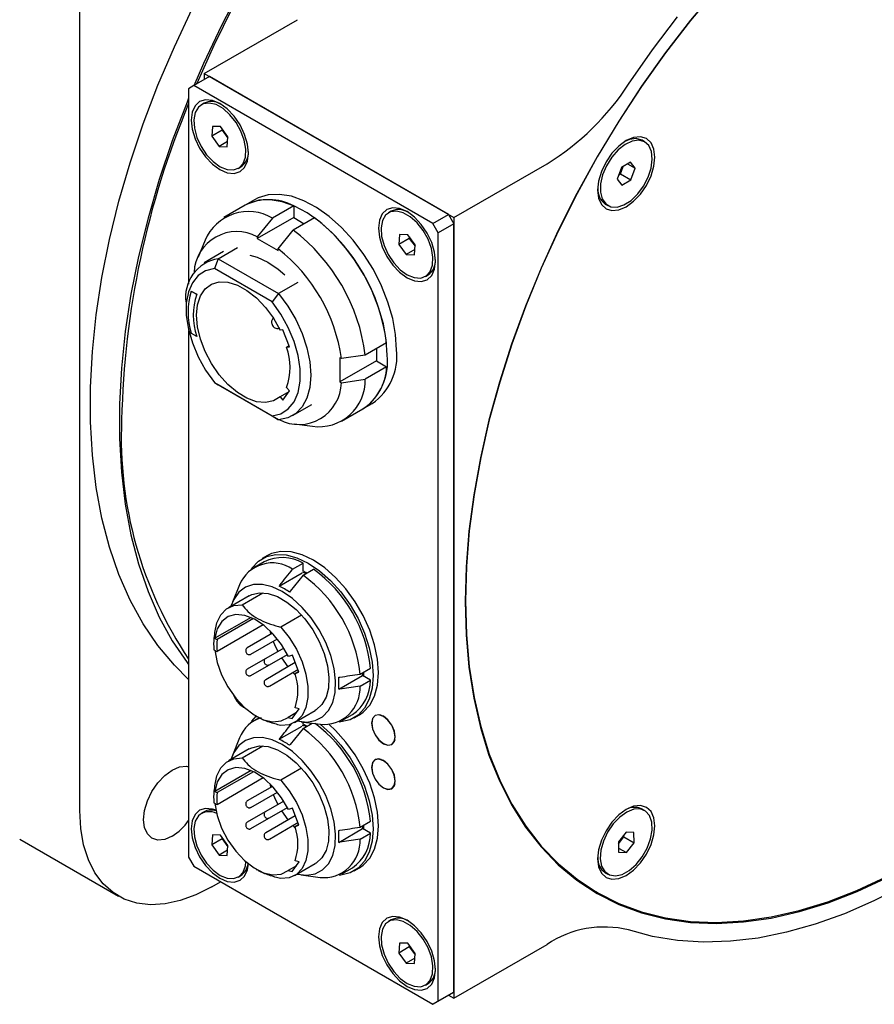
# Model space of a CAD drawing. Units: millimetres. Extents: x 4 to 859, y 4 to 555.
# Drawn here: x 713 to 786, y 383 to 466 of the extents above; entities that cross this region are included whole.
import ezdxf

# ---------------------------------------------------------------- set-up
doc = ezdxf.new("R2010")
doc.units = ezdxf.units.MM

msp = doc.modelspace()

# ---------------------------------------------------------------- linework, layer by layer
at = {"color": 7, "linetype": 'Continuous', "lineweight": 25}
for p, q in [((718.531611, 399.1509502), (718.531611, 467.126748)), ((729.1090446, 461.7863879), (737.0294692, 466.3587517)), ((729.5580574, 461.5212584), (728.2322322, 460.7558758)), ((729.1090446, 461.7863879), (729.1090446, 461.2620488)), ((729.1090446, 461.7863879), (750.322248, 449.5402662)), ((749.8732352, 449.7935558), (729.5580574, 461.5212584)), ((728.2322322, 460.7558758), (727.7832194, 460.4965819)), ((727.7832194, 460.4965819), (727.7832194, 443.8903152)), ((748.54741, 449.0281732), (728.2322322, 460.7558758)), ((729.0898394, 459.2600839), (728.8724968, 459.1346147)), ((729.8049885, 457.2941063), (729.7432459, 456.4486983)), ((730.6271294, 456.9589534), (729.7432459, 456.4486983)), ((730.4966124, 457.27362), (729.8049885, 457.2941063)), ((731.1264937, 456.4077257), (730.4966124, 457.27362)), ((730.6361056, 457.0818595), (730.6271294, 456.9589534)), ((730.6271294, 456.9589534), (731.1175175, 456.2848196)), ((729.7432459, 456.4486983), (730.3731272, 455.582804)), ((731.0647511, 455.5623177), (731.1264937, 456.4077257)), ((766.5404751, 455.9803474), (766.3195042, 456.1079112)), ((731.0967562, 456.0005461), (730.3731272, 455.582804)), ((730.3731272, 455.582804), (731.0647511, 455.5623177)), ((731.9972428, 453.7218093), (732.2182137, 453.8493731)), ((750.322248, 449.5402662), (758.2426726, 454.11263)), ((764.5792291, 453.7981197), (764.2128667, 452.8105089)), ((764.4930915, 453.2600248), (764.7255813, 453.8867524)), ((765.3444645, 454.2615555), (764.5792291, 453.7981197)), ((765.0959984, 454.1110814), (765.7433374, 453.7373805)), ((765.7433374, 453.7373805), (765.3444645, 454.2615555)), ((765.376975, 452.7497697), (765.7433374, 453.7373805)), ((764.2128667, 452.8105089), (764.6117396, 452.2863339)), ((764.3467393, 453.1713922), (764.4930915, 453.2600248)), ((764.4930915, 453.2600248), (765.376975, 452.7497697)), ((764.6117396, 452.2863339), (765.376975, 452.7497697)), ((733.3902274, 451.0565808), (732.5947323, 450.5973512)), ((732.5947323, 450.5973512), (730.7827712, 449.5513284)), ((736.7104425, 450.5484824), (734.8984814, 449.5024595)), ((736.7104425, 450.5484824), (736.7104425, 449.540816)), ((763.1947582, 450.6951058), (763.415729, 450.567542)), ((736.7104425, 449.540816), (733.6168503, 447.7549232)), ((734.8984814, 449.5024595), (733.6168503, 447.9005675)), ((738.4782094, 449.5279723), (736.6662483, 448.4819494)), ((736.7104425, 449.540816), (737.6054502, 449.0241391)), ((744.999742, 450.0754927), (744.7823994, 449.9500234)), ((748.54741, 449.0281732), (749.8732352, 449.7935558)), ((749.8732352, 449.7935558), (750.322248, 449.0158428)), ((750.322248, 449.5402662), (750.322248, 383.1963252)), ((748.9964228, 448.2504602), (748.54741, 449.0281732)), ((750.322248, 449.0158428), (748.9964228, 448.2504602)), ((750.322248, 383.7089087), (750.322248, 449.0158428)), ((733.6168503, 447.9005675), (733.6168503, 447.7549232)), ((733.6168503, 447.7549232), (735.3846173, 446.7344131)), ((735.3846173, 446.8800574), (736.6662483, 448.4819494)), ((745.7148911, 448.109515), (745.6531485, 447.264107)), ((746.537032, 447.7743621), (745.6531485, 447.264107)), ((746.406515, 448.0890287), (745.7148911, 448.109515)), ((747.0363963, 447.2231345), (746.406515, 448.0890287)), ((746.5460081, 447.8972682), (746.537032, 447.7743621)), ((746.537032, 447.7743621), (747.0274201, 447.1002283)), ((748.9964228, 382.9435261), (748.9964228, 448.2504602)), ((729.1768821, 447.6180444), (728.5864801, 446.174208)), ((730.2980999, 446.0477041), (731.9332843, 446.991676)), ((735.3846173, 446.7344131), (735.3846173, 446.8800574)), ((745.6531485, 447.264107), (746.2830298, 446.3982128)), ((746.9746537, 446.3777265), (747.0363963, 447.2231345)), ((730.7510385, 446.6463363), (729.1158541, 445.7023645)), ((730.2980999, 446.0477041), (729.9729221, 445.2148322)), ((730.2980999, 446.0477041), (735.4329989, 443.08339)), ((747.0066588, 446.8159549), (746.2830298, 446.3982128)), ((746.2830298, 446.3982128), (746.9746537, 446.3777265)), ((734.8742931, 442.3853309), (729.9729221, 445.2148322)), ((747.9071454, 444.537218), (748.1281163, 444.6647818)), ((737.0681833, 444.0273619), (735.4329989, 443.08339)), ((728.0008763, 443.2902214), (728.4436378, 443.0346207)), ((728.0017602, 443.2907317), (728.4677789, 443.0217048)), ((728.4677789, 443.0217048), (728.4436378, 443.0346207)), ((735.4329989, 443.08339), (734.8742931, 442.3853309)), ((727.5622485, 442.2685284), (727.5622485, 441.7582733)), ((727.7832194, 439.9574545), (727.7832194, 395.1896478)), ((728.0008763, 439.7178553), (728.4436378, 439.4622546)), ((728.4436378, 439.4622546), (728.4677789, 439.4493387)), ((735.7950045, 440.0017194), (735.5531021, 439.9800896)), ((736.3562706, 438.5551146), (735.7950045, 440.0017194)), ((736.3188603, 438.6515356), (736.1143682, 438.5334849)), ((736.1143682, 438.5334849), (736.3562706, 438.5551146)), ((744.6099336, 438.9075146), (742.7979724, 437.8614917)), ((740.7698488, 437.5525629), (740.643724, 437.6253732)), ((740.643724, 437.6253732), (740.643724, 435.5840211)), ((742.7979724, 437.8614917), (740.7698488, 437.5525629)), ((743.7373161, 438.4037632), (743.7373161, 437.3699139)), ((743.7373161, 437.3699139), (740.643724, 435.5840211)), ((744.6099336, 436.8661625), (742.7979724, 435.8201397)), ((743.7373161, 437.3699139), (744.6099336, 436.8661625)), ((729.9729221, 435.51841), (734.8742931, 432.6889088)), ((729.9729221, 435.51841), (730.2980999, 435.330606)), ((735.4329989, 432.3662919), (730.2980999, 435.330606)), ((736.3479977, 434.8183618), (736.1143682, 435.1089947)), ((740.643724, 435.5840211), (740.7698488, 435.5112108)), ((740.7698488, 435.5112108), (742.7979724, 435.8201397)), ((736.2899697, 434.7357984), (735.5531021, 434.3104138)), ((735.5531021, 434.3104138), (735.7867317, 434.0197809)), ((735.7867317, 434.0197809), (736.3479977, 434.8183618)), ((736.6152446, 432.7116315), (738.250429, 433.6556034)), ((742.5939196, 433.276374), (743.3894148, 433.7356036)), ((734.8742931, 432.6889088), (735.4329989, 432.3662919)), ((740.7819585, 432.2303511), (742.5939196, 433.276374)), ((736.7591209, 432.0172449), (738.3047012, 431.8064848)), ((734.1981841, 420.2986905), (733.3143006, 419.7884354)), ((734.4838885, 420.8244583), (734.0419468, 420.5693308)), ((736.6220541, 419.6509515), (737.5059376, 420.1612065)), ((737.5059376, 419.4951684), (737.5059376, 420.1612065)), ((735.4738558, 418.2195476), (737.4242751, 419.3455007)), ((737.7896617, 419.3044868), (737.4988756, 419.3841312)), ((737.5059376, 419.1406964), (738.3898211, 419.6509515)), ((732.1098838, 418.3384725), (731.4991231, 416.8448486)), ((732.3310441, 416.6383301), (734.098811, 417.6588402)), ((732.9258992, 417.3992112), (731.1581323, 416.3787011)), ((733.0870904, 415.5576123), (730.0206582, 413.7873987)), ((733.2841145, 415.4660494), (730.1984746, 413.6847475)), ((737.3775303, 415.7660759), (735.6097633, 414.7455657)), ((734.1257678, 414.9312495), (730.1984746, 412.6640714)), ((734.9087885, 414.2138991), (732.7677514, 412.9779047)), ((730.0199767, 413.8898432), (729.9307044, 413.8383074)), ((729.9307044, 413.8383074), (730.1757333, 413.6968552)), ((730.0206582, 413.7873987), (730.0199767, 413.8898432)), ((730.1984746, 413.6847475), (730.1757333, 413.6968552)), ((733.080226, 412.4366241), (735.3243241, 413.7321144)), ((729.9307044, 412.8176314), (730.1757333, 412.6761792)), ((730.1757333, 412.6761792), (730.1984746, 412.6640714)), ((735.8674724, 412.9633114), (734.3302514, 412.0758926)), ((734.2903125, 412.0525432), (732.7677514, 411.1735873)), ((733.080226, 410.6323068), (736.1800739, 412.4218109)), ((736.8475236, 411.7247656), (734.3302514, 410.2715753)), ((734.642726, 411.5346121), (736.1799549, 412.4220355)), ((735.6795796, 412.1328817), (736.2227279, 411.3640788)), ((736.6007103, 412.3609013), (736.2708631, 412.2456559)), ((737.1619763, 410.9142965), (736.6007103, 412.3609013)), ((734.642726, 409.7302947), (737.0762845, 411.1351582)), ((736.6382635, 410.882294), (736.8736668, 410.6423903)), ((737.1381478, 410.9757119), (736.8321291, 410.7990511)), ((736.8321291, 410.7990511), (737.1619763, 410.9142965)), ((742.3488504, 410.7525254), (743.2327339, 411.2627805)), ((740.535093, 409.4532277), (742.5671748, 410.6263235)), ((742.3488504, 409.7318494), (743.2327339, 410.2421044)), ((743.2327339, 410.2421044), (742.5671748, 410.6263235)), ((732.4404014, 407.9402675), (732.570943, 407.8746876)), ((736.5961539, 406.9714981), (737.1726303, 407.7975972)), ((736.7826751, 406.6356514), (738.5504421, 407.6561615)), ((737.1726303, 407.7975972), (736.8321291, 407.8907134)), ((733.7701103, 407.037133), (733.3143006, 406.7739997)), ((733.5278873, 407.1696764), (733.6162614, 407.1186426)), ((736.9483454, 407.4761937), (736.2422804, 407.0685911)), ((736.2422804, 407.0685911), (736.5961539, 406.9714981)), ((737.356872, 406.6978304), (738.9557481, 406.4798028)), ((737.5059376, 406.4807327), (737.5059376, 406.6775034)), ((740.8136911, 406.7977025), (741.6975746, 407.3079576)), ((741.8538119, 407.0373173), (742.2957536, 407.2924448)), ((744.1412739, 407.2552956), (743.9839066, 407.2767547)), ((744.1412739, 407.2552956), (743.9839066, 407.2767547)), ((735.4738558, 405.2051119), (737.4242751, 406.331065)), ((737.7896617, 406.2900511), (737.4439138, 406.3847491)), ((737.5059376, 406.1262607), (738.278364, 406.5721729)), ((732.1098838, 405.3240367), (731.4991231, 403.8304129)), ((745.2697882, 405.0493012), (745.3299015, 405.1963092)), ((745.2697882, 405.0493012), (745.3299015, 405.1963092)), ((732.9258992, 404.3847755), (731.1581323, 403.3642653)), ((732.3310441, 403.6238943), (734.098811, 404.6444045)), ((744.1412739, 403.4961459), (743.9839066, 403.5176049)), ((744.1412739, 403.4961459), (743.9839066, 403.5176049)), ((733.0870904, 402.5431766), (730.0206582, 400.772963)), ((737.3775303, 402.7516401), (735.6097633, 401.73113)), ((733.2841145, 402.4516137), (730.1984746, 400.6703117)), ((734.1257678, 401.9168138), (730.1984746, 399.6496357)), ((730.0199767, 400.8754074), (729.9307044, 400.8238717)), ((729.9307044, 400.8238717), (730.1757333, 400.6824195)), ((730.0206582, 400.772963), (730.0199767, 400.8754074)), ((734.9087885, 401.1994634), (732.7677514, 399.9634689)), ((745.2697882, 401.2901515), (745.3299015, 401.4371594)), ((745.2697882, 401.2901515), (745.3299015, 401.4371594)), ((730.1984746, 400.6703117), (730.1757333, 400.6824195)), ((733.080226, 399.4221884), (735.3243241, 400.7176786)), ((729.9307044, 399.8031957), (730.1757333, 399.6617435)), ((730.1757333, 399.6617435), (730.1984746, 399.6496357)), ((733.080226, 397.6178711), (736.1800739, 399.4073752)), ((735.8674724, 399.9488757), (734.3302514, 399.0614569)), ((734.642726, 398.5201763), (736.1799549, 399.4075997)), ((736.6007103, 399.3464655), (736.2708631, 399.2312202)), ((737.1619763, 397.8998608), (736.6007103, 399.3464655)), ((766.5404751, 399.1515688), (766.3195042, 399.2791326)), ((729.0898394, 399.040199), (728.8724968, 398.9147298)), ((734.2903125, 399.0381075), (732.7677514, 398.1591516)), ((736.8475236, 398.7103299), (734.3302514, 397.2571396)), ((735.6795796, 399.118446), (736.2227279, 398.349643)), ((734.642726, 396.715859), (737.0762845, 398.1207224)), ((736.6382635, 397.8678583), (736.8736668, 397.6279546)), ((737.1381478, 397.9612762), (736.8321291, 397.7846154)), ((736.8321291, 397.7846154), (737.1619763, 397.8998608)), ((740.535093, 396.4387919), (742.5671748, 397.6118878)), ((742.3488504, 397.7380897), (743.2327339, 398.2483447)), ((743.2327339, 397.2276687), (742.5671748, 397.6118878)), ((713.4235368, 396.729883), (721.8200762, 391.8826639)), ((729.8049885, 397.0742214), (729.7432459, 396.2288134)), ((730.6271294, 396.7390685), (729.7432459, 396.2288134)), ((730.4966124, 397.0537351), (729.8049885, 397.0742214)), ((731.1264937, 396.1878408), (730.4966124, 397.0537351)), ((730.6361056, 396.8619746), (730.6271294, 396.7390685)), ((730.6271294, 396.7390685), (731.1175175, 396.0649347)), ((742.3488504, 396.7174136), (743.2327339, 397.2276687)), ((764.9593321, 397.3179961), (764.3060038, 396.4802339)), ((764.3091459, 396.3341236), (764.7663168, 396.9203534)), ((764.7663168, 396.9203534), (764.7631748, 397.0664637)), ((764.7663168, 396.9203534), (765.6502003, 396.4100984)), ((765.6314304, 397.2829283), (764.9593321, 397.3179961)), ((765.6502003, 396.4100984), (765.6314304, 397.2829283)), ((729.7432459, 396.2288134), (730.3731272, 395.3629191)), ((731.0967562, 395.7806613), (730.3731272, 395.3629191)), ((731.0647511, 395.3424329), (731.1264937, 396.1878408)), ((764.3060038, 396.4802339), (764.3247737, 395.607404)), ((764.3170888, 395.9647667), (764.996872, 395.5723362)), ((764.996872, 395.5723362), (765.6502003, 396.4100984)), ((727.7832194, 395.1896478), (728.2322322, 394.4119348)), ((730.3731272, 395.3629191), (731.0647511, 395.3424329)), ((764.3247737, 395.607404), (764.996872, 395.5723362)), ((728.2322322, 394.4119348), (748.54741, 382.6842323)), ((733.5278873, 394.1552407), (733.6162614, 394.1042069)), ((736.9483454, 394.461758), (736.2422804, 394.0541553)), ((736.5961539, 393.9570624), (737.1726303, 394.7831614)), ((736.7826751, 393.6212156), (738.5504421, 394.6417258)), ((737.1726303, 394.7831614), (736.8321291, 394.8762777)), ((740.8136911, 393.7832668), (741.6975746, 394.2935218)), ((741.8538119, 394.0228816), (742.2957536, 394.2780091)), ((731.9972428, 393.5019244), (732.2182137, 393.6294882)), ((736.2422804, 394.0541553), (736.5961539, 393.9570624)), ((737.356872, 393.6833947), (738.9557481, 393.465367)), ((763.1947582, 393.8663272), (763.415729, 393.7387635)), ((729.7569312, 392.6686042), (730.5045139, 393.1001745)), ((761.3971447, 392.8299925), (762.5196767, 392.1819686)), ((761.5943199, 392.661209), (762.1564477, 392.3916562)), ((744.999742, 389.8556078), (744.7823994, 389.7301386)), ((745.7148911, 387.8896301), (745.6531485, 387.0442222)), ((746.537032, 387.5544772), (745.6531485, 387.0442222)), ((746.406515, 387.8691438), (745.7148911, 387.8896301)), ((747.0363963, 387.0032496), (746.406515, 387.8691438)), ((746.5460081, 387.6773834), (746.537032, 387.5544772)), ((746.537032, 387.5544772), (747.0274201, 386.8803435)), ((750.322248, 383.1963252), (758.2426726, 387.768689)), ((745.6531485, 387.0442222), (746.2830298, 386.1783279)), ((747.0066588, 386.59607), (746.2830298, 386.1783279)), ((746.9746537, 386.1578416), (747.0363963, 387.0032496)), ((746.2830298, 386.1783279), (746.9746537, 386.1578416)), ((747.9071454, 384.3173332), (748.1281163, 384.4448969)), ((749.8732352, 383.4496149), (748.54741, 382.6842323)), ((748.9964228, 382.9435261), (750.322248, 383.7089087)), ((750.322248, 383.7089087), (749.8732352, 383.4496149)), ((749.8783617, 383.4525753), (750.322248, 383.1963252)), ((748.54741, 382.6842323), (748.9964228, 382.9435261))]:
    msp.add_line(p, q, dxfattribs=at)
at = {"color": 7, "linetype": 'Continuous', "lineweight": 25, "flags": 128}
for points in [[(732.2155032, 469.0660875), (730.5627268, 465.8700506), (729.037735, 462.6301063), (728.2195515, 460.748553)], [(772.6559668, 468.9633482), (770.4436344, 466.3206698), (768.3133791, 463.5612104), (766.2743228, 460.6967865), (764.3351973, 457.7396641), (762.5043061, 454.702506), (760.7894893, 451.5983177), (759.1980901, 448.4403919), (757.736923, 445.2422513), (756.4122452, 442.0175908), (755.2297289, 438.7802189), (754.1944379, 435.5439985), (753.3108055, 432.3227877), (752.5826156, 429.1303801), (752.0129863, 425.9804461), (751.6043569, 422.8864743), (751.3584773, 419.8617134), (751.2764002, 416.919116), (751.3584773, 414.0712828), (751.6043569, 411.3304086), (752.0129863, 408.7082302), (752.5826156, 406.2159761), (753.3108055, 403.8643188), (754.1944379, 401.6633282), (755.2297289, 399.6224293), (756.4122452, 397.7503617), (757.736923, 396.0551417), (759.1980901, 394.5440286), (760.7894893, 393.2234932), (762.5043061, 392.0991902), (764.3351973, 391.1759341), (766.2743228, 390.4576784), (768.3133791, 389.9474988), (770.4436344, 389.6475798), (772.6559668, 389.559206), (774.9409026, 389.6827556), (777.2886576, 390.0176996), (779.6891781, 390.5626037), (782.1321848, 391.3151346), (784.6072164, 392.2720698), (787.1036744, 393.4293116)], [(772.6542744, 468.9348576), (770.4451812, 466.2960484), (768.3180448, 463.5406292), (766.281974, 460.6803992), (764.3456876, 457.7276064), (762.5174771, 454.6948951), (760.805171, 451.5952517), (759.2161018, 448.4419495), (757.7570741, 445.2484914), (756.4343357, 442.0285522), (755.2535508, 438.7959202), (754.2197756, 435.5644381), (753.337437, 432.3479436), (752.6103132, 429.1602101), (752.0415179, 426.014888), (751.6334869, 422.9254461), (751.3879672, 419.9051139), (751.3060103, 416.9668249), (751.3879672, 414.1231613), (751.6334869, 411.3863), (752.0415179, 408.7679608), (752.6103132, 406.2793558), (753.337437, 403.9311415), (754.2197756, 401.7333734), (755.2535508, 399.6954627), (756.4343357, 397.826136), (757.7570741, 396.1333981), (759.2161018, 394.6244975), (760.805171, 393.3058955), (762.5174771, 392.1832386), (764.3456876, 391.2613343), (766.281974, 390.5441302), (768.3180448, 390.0346975), (770.4451812, 389.7352177), (772.6542744, 389.6469733), (774.9358649, 389.770342), (777.2801824, 390.1047956), (779.6771882, 390.6489019), (782.116618, 391.400331), (784.5880259, 392.3558651), (787.0808287, 393.5114125)], [(727.7832194, 410.2972399), (726.5681645, 411.5007463), (725.1772239, 413.1653386), (723.92605, 415.0084567), (722.8197843, 417.0225268), (721.8629727, 419.1992727), (721.0595468, 421.5297498), (720.4128082, 424.0043815), (719.9254145, 426.612999), (719.5993683, 429.3448831), (719.4360096, 432.1888078), (719.4360096, 435.1330868), (719.5993683, 438.1656214), (719.9254145, 441.2739503), (720.4128082, 444.4453008), (721.0595468, 447.666641), (721.8629727, 450.9247337), (722.8197843, 454.2061909), (723.92605, 457.4975282), (725.1772239, 460.7852208), (726.5681645, 464.055759), (728.0931563, 467.2957033)], [(728.464152, 460.8897602), (728.4973007, 460.9678021), (729.9484826, 464.2078958), (731.5299732, 467.4109122)], [(765.1748706, 460.8816061), (767.2120406, 463.7861219), (769.340632, 466.5896729)], [(727.7832194, 459.6962826), (727.6467943, 459.3595682), (726.3956204, 456.0718755), (725.2893548, 452.7805382), (724.3325431, 449.4990811), (723.5291173, 446.2409883), (722.8823787, 443.0196481), (722.3949849, 439.8482977), (722.0689388, 436.7399687), (721.9055801, 433.7074341), (721.9055801, 430.7631551), (722.0689388, 427.9192304), (722.3949849, 425.1873464), (722.8823787, 422.5787288), (723.5291173, 420.1040971), (724.3325431, 417.7736201), (725.2893548, 415.5968741), (726.3956204, 413.582804), (727.6467943, 411.7396859), (727.7832194, 411.5604845)], [(730.4348698, 453.615433), (731.063976, 453.3478992), (731.6502096, 453.2898801), (732.1536198, 453.4453298), (732.5399001, 453.8036545), (732.782726, 454.340435), (732.8655494, 455.0190906), (732.782726, 455.7933721), (732.5399001, 456.6105135), (732.1536198, 457.4148279), (731.6502096, 458.1515026), (731.063976, 458.7703345), (730.4348698, 459.2291511), (729.8057636, 459.496685), (729.21953, 459.554704), (728.7161198, 459.3992544), (728.3298396, 459.0409297), (728.0870136, 458.5041492), (728.0041902, 457.8254935), (728.0870136, 457.051212), (728.3298396, 456.2340707), (728.7161198, 455.4297563), (729.21953, 454.6930816), (729.8057636, 454.0742497), (730.4348698, 453.615433)], [(728.616559, 458.9278335), (728.3452272, 458.4642054), (728.2288746, 457.849577), (728.2761306, 457.1295324), (728.4834903, 456.3574742), (728.835575, 455.5906622), (729.306272, 454.8859675), (729.860672, 454.295654), (730.4576576, 453.8635025), (731.0529532, 453.6215639), (731.6024083, 453.5877815), (732.0652724, 453.7646608), (732.407217, 454.1390835), (732.6028817, 454.6832804), (732.6377548, 455.356891), (732.5092501, 456.1099565), (732.226898, 456.8866255), (731.8116394, 457.6292961), (731.2942721, 458.2828878), (730.7131669, 458.7989267), (730.1114216, 459.1391405), (729.533665, 459.2782972), (729.0227467, 459.2060761), (728.616559, 458.9278335)], [(767.4087816, 454.6771462), (767.3259582, 455.3558018), (767.0831323, 455.8925824), (766.6968521, 456.2509071), (766.1934418, 456.4063567), (765.6072082, 456.3483376), (764.9781021, 456.0808038), (764.3489959, 455.6219871), (763.7627623, 455.0031553), (763.2593521, 454.2664805), (762.8730718, 453.4621662), (762.6302459, 452.6450248), (762.5474225, 451.8707433), (762.6302459, 451.1920876), (762.8730718, 450.6553071), (763.2593521, 450.2969824), (763.7627623, 450.1415328), (764.3489959, 450.1995518), (764.9781021, 450.4670857), (765.6072082, 450.9259024), (766.1934418, 451.5447342), (766.6968521, 452.2814089), (767.0831323, 453.0857233), (767.3259582, 453.9028647), (767.4087816, 454.6771462)], [(766.0356994, 456.1249315), (765.4730264, 456.0465213), (764.8736471, 455.7624817), (764.2820147, 455.2938787), (763.742008, 454.6754665), (763.2936767, 453.9531098), (762.9702716, 453.1803825), (762.795778, 452.4145943), (762.7831374, 451.7125402), (762.9332873, 451.1262884), (763.2350918, 450.6993184), (763.6661674, 450.4632966), (764.1945431, 450.4357278), (764.7810319, 450.6186565), (765.3821364, 450.9985158), (765.9532756, 451.5471333), (766.4520905, 452.2238205), (766.8415866, 452.9783905), (767.0928765, 453.7548805), (767.1873232, 454.4957017), (767.1179221, 455.1459108), (766.8898204, 455.6572847), (766.5199352, 455.9918971), (766.0356994, 456.1249315)], [(765.8147285, 456.2524953), (765.2520555, 456.174085), (764.8646068, 456.0122229)], [(766.3195042, 456.1079112), (766.2989644, 456.1194609), (765.8147285, 456.2524953)], [(744.6653938, 437.8548221), (744.5825239, 439.1491056), (744.3358565, 440.5087317), (743.9311734, 441.901832), (743.3779599, 443.2957535), (742.689183, 444.6578236), (741.880987, 445.9561168), (740.9723152, 447.160202), (739.9844662, 448.2418566), (738.9405944, 449.1757275), (737.8651672, 449.9399255), (736.7833917, 450.5165385), (735.7206238, 450.8920512), (734.7017739, 451.0576618), (733.750723, 451.0094887), (732.8897628, 450.7486608), (732.5947323, 450.5973512)], [(745.4608889, 438.3140516), (745.378019, 439.6083351), (745.1313516, 440.9679613), (744.7266685, 442.3610616), (744.1734551, 443.754983), (743.4846781, 445.1170532), (742.6764821, 446.4153463), (741.7678103, 447.6194316), (740.7799614, 448.7010862), (739.7360895, 449.634957), (738.6606623, 450.3991551), (737.5788868, 450.9757681), (736.5161189, 451.3512807), (735.497269, 451.5168914), (734.5462181, 451.4687182), (733.685258, 451.2078904), (733.3902274, 451.0565808)], [(746.3447724, 444.4308418), (746.9738785, 444.1633079), (747.5601122, 444.1052889), (748.0635224, 444.2607385), (748.4498026, 444.6190632), (748.6926285, 445.1558437), (748.7754519, 445.8344994), (748.6926285, 446.6087809), (748.4498026, 447.4259222), (748.0635224, 448.2302366), (747.5601122, 448.9669113), (746.9738785, 449.5857432), (746.3447724, 450.0445599), (745.7156662, 450.3120937), (745.1294326, 450.3701128), (744.6260224, 450.2146631), (744.2397421, 449.8563384), (743.9969162, 449.3195579), (743.9140928, 448.6409023), (743.9969162, 447.8666208), (744.2397421, 447.0494794), (744.6260224, 446.245165), (745.1294326, 445.5084903), (745.7156662, 444.8896584), (746.3447724, 444.4308418)], [(744.5264616, 449.7432422), (744.2551298, 449.2796141), (744.1387772, 448.6649857), (744.1860331, 447.9449412), (744.3933929, 447.1728829), (744.7454776, 446.4060709), (745.2161746, 445.7013762), (745.7705746, 445.1110627), (746.3675602, 444.6789113), (746.9628557, 444.4369726), (747.5123109, 444.4031902), (747.975175, 444.5800695), (748.3171196, 444.9544923), (748.5127843, 445.4986892), (748.5476574, 446.1722997), (748.4191526, 446.9253652), (748.1368006, 447.7020343), (747.721542, 448.4447049), (747.2041747, 449.0982966), (746.6230694, 449.6143355), (746.0213242, 449.9545493), (745.4435676, 450.0937059), (744.9326492, 450.0214848), (744.5264616, 449.7432422)], [(732.9778906, 446.3612636), (733.6074614, 446.1847789), (734.5007338, 445.764688)], [(729.9729221, 445.2148322), (729.2258147, 445.0261374), (728.593239, 444.6198874), (728.0978512, 444.0106326), (727.7573942, 443.2201937), (727.5840617, 442.2768812), (727.5840617, 441.2144805), (727.7573942, 440.0710425), (728.0978512, 438.8875204), (728.593239, 437.706303), (729.2258147, 436.5696967), (729.9729221, 435.51841)], [(734.5007338, 445.764688), (735.3940062, 445.1534286), (735.9497367, 444.6730274)], [(735.5531021, 434.3104138), (734.9836744, 433.9587941), (734.3056061, 433.8190637), (733.5476721, 433.8971523), (732.7420366, 434.189746), (731.922888, 434.6844283), (731.1249883, 435.3602064), (730.3821976, 436.1884026), (729.7260375, 437.133871), (729.1843531, 438.1564892), (728.7801318, 439.2128607), (728.5305273, 440.2581567), (728.446132, 441.2480183), (728.5305273, 442.1404391), (728.7801318, 442.8975478), (729.1843531, 443.4872153), (729.7260375, 443.8844181), (730.3821976, 444.0723002), (731.1249883, 444.0428885), (731.922888, 443.7974312), (732.7420366, 443.3463447), (733.5476721, 442.7087715), (734.3056061, 441.9117681), (734.9836744, 440.9891567), (735.5531021, 439.9800896)], [(735.4329989, 443.08339), (736.212309, 442.0255384), (736.886366, 440.8790457), (737.4339713, 439.6799684), (737.837903, 438.4660164), (738.0854577, 437.2753678), (738.1688502, 436.1454676), (738.0854577, 435.1118502), (737.837903, 434.2070223), (737.4339713, 433.45944), (736.886366, 432.8926142), (736.212309, 432.5243712), (735.4329989, 432.3662919)], [(734.8742931, 432.6889088), (735.6214006, 432.8776036), (736.2539763, 433.2838535), (736.749364, 433.8931084), (737.089821, 434.6835472), (737.2631536, 435.6268597), (737.2631536, 436.6892604), (737.089821, 437.8326984), (736.749364, 439.0162205), (736.2539763, 440.1974379), (735.6214006, 441.3340442), (734.8742931, 442.3853309)], [(733.0867711, 419.6400828), (733.1637197, 419.7547732), (733.7160417, 420.3467988), (734.3969459, 420.7400042), (735.1857435, 420.9224421), (736.0584671, 420.8885692), (736.9885996, 420.6394148), (737.9478794, 420.1825491), (738.9071591, 419.531854), (739.8372916, 418.7071003), (740.7100152, 417.7333479), (741.4988128, 416.6401837), (742.179717, 415.460823), (742.732039, 414.2311), (743.1389967, 412.9883792), (743.388225, 411.7704202), (743.4721511, 410.6142299), (743.388225, 409.5549385), (743.1389967, 408.6247323), (742.732039, 407.8518749), (742.179717, 407.2598493), (741.4988128, 406.8666439), (740.7100152, 406.684206), (740.5714376, 406.6748552)], [(742.2957536, 407.2924448), (742.6216588, 407.5149768), (743.1739807, 408.1070024), (743.5809385, 408.8798598), (743.8301667, 409.8100661), (743.9140928, 410.8693574), (743.8301667, 412.0255477), (743.5809385, 413.2435068), (743.1739807, 414.4862275), (742.6216588, 415.7159505), (741.9407545, 416.8953113), (741.151957, 417.9884755), (740.2792333, 418.9622279), (739.3491008, 419.7869815), (738.3898211, 420.4376767), (737.4305414, 420.8945423), (736.5004089, 421.1436968), (735.6276852, 421.1775697), (734.8388877, 420.9951317), (734.4838885, 420.8244583)], [(737.5059376, 419.1406964), (736.4210313, 417.7882184), (736.3577393, 417.7092926)], [(735.7381707, 417.7678111), (734.8793797, 418.1688847), (734.0516276, 418.3660707), (733.2848317, 418.3522423), (732.6067058, 418.1278992), (732.0417591, 417.7011499), (731.6104105, 417.0874181), (731.3811642, 416.5074547)], [(732.9258992, 417.3992112), (733.1473525, 417.5083418), (733.8078939, 417.6579222), (734.5474611, 417.5974701), (735.3357761, 417.3294604), (736.1405652, 416.8648656), (736.9288802, 416.2227061), (737.6684474, 415.4292721), (738.3289888, 414.5170468), (738.8834619, 413.5233769), (739.3091664, 412.4889433), (739.5886738, 411.4560958), (739.7105412, 410.4671194), (739.6697793, 409.5625028), (739.4680569, 408.7792812), (739.1136325, 408.1495198), (738.6210163, 407.699001), (738.5504421, 407.6561615)], [(737.0057071, 406.764405), (737.0166266, 406.7617866), (737.8175272, 406.6696908), (738.5432743, 406.7893182), (739.1676378, 407.1163452), (739.6680513, 407.6389522), (740.0264288, 408.3382507), (740.2298174, 409.1889664), (740.2708662, 410.1603521), (740.1480915, 411.2172995), (739.8659309, 412.3216076), (739.4345822, 413.433364), (738.8696356, 414.5123868), (738.1915097, 415.5196774), (737.4247137, 416.4188296), (736.5969616, 417.1773457), (735.7381707, 417.7678111)], [(729.9929281, 413.803324), (730.014493, 414.2685096), (730.1856116, 415.1043334), (730.5204469, 415.784557), (731.004515, 416.2797564), (731.6168769, 416.5685109), (732.3310441, 416.6383301)], [(736.2708631, 412.2456559), (735.6806197, 413.2487845), (734.973743, 414.1437028), (734.1885413, 414.8819118), (733.3675675, 415.4234054), (732.5553132, 415.738838), (731.7957973, 415.8111152), (731.1301808, 415.63632), (730.5945359, 415.2239252), (730.2178911, 414.59628), (730.0206582, 413.7873987)], [(734.6733852, 414.4538028), (734.7064445, 414.3279862), (734.7634159, 414.1299773)], [(735.6097633, 414.7455657), (736.3239305, 413.8511867), (736.9362924, 412.8554142), (737.4203606, 411.8013217), (737.7551958, 410.7345054), (737.9263145, 409.7011122), (737.9263145, 408.7458429), (737.7551958, 407.910019), (737.4203606, 407.2297954), (736.9362924, 406.7345961), (736.3239305, 406.4458416), (735.6097633, 406.3760224)], [(734.9728295, 413.5292009), (735.0796584, 413.2712163), (735.3670971, 412.6741577)], [(730.0206582, 412.7667227), (730.2163164, 411.7358904), (730.5895303, 410.6791206), (731.1202929, 409.653064), (731.7801513, 408.7127249), (732.5337321, 407.9085124), (733.3406379, 407.2835384), (734.1576124, 406.8713061), (734.9408598, 406.6939143), (735.6483921, 406.7608724), (736.2422804, 407.0685911)], [(742.3488504, 409.7318494), (740.6350923, 409.4685748), (740.535093, 409.4532277)], [(733.0867711, 406.625647), (733.1637197, 406.7403374), (733.5295312, 407.1687271)], [(744.3392408, 404.8303635), (744.7258577, 404.6959789), (745.0536158, 404.7596624), (745.2726167, 405.0117187), (745.3495196, 405.4137746), (745.2726167, 405.9046207), (745.0536158, 406.4095302), (744.7258577, 406.851635), (744.3392408, 407.1636289), (743.9526238, 407.2980135), (743.6248658, 407.23433), (743.4058649, 406.9822736), (743.328962, 406.5802177), (743.4058649, 406.0893716), (743.6248658, 405.5844622), (743.9526238, 405.1423574), (744.3392408, 404.8303635)], [(743.3431041, 406.5720537), (743.4189305, 406.0880785), (743.6348658, 405.590237), (743.9580358, 405.1543208), (744.3392408, 404.8466943), (744.7204458, 404.7141909), (745.0436158, 404.7769829), (745.2595511, 405.0255109), (745.3353775, 405.4219387), (745.2595511, 405.9059138), (745.0436158, 406.4037554), (744.7204458, 406.8396716), (744.3392408, 407.1472981), (743.9580358, 407.2798015), (743.6348658, 407.2170095), (743.4189305, 406.9684815), (743.3431041, 406.5720537)], [(743.3431041, 406.5720537), (743.4189305, 406.0880785), (743.6348658, 405.590237), (743.9580358, 405.1543208), (744.3392408, 404.8466943), (744.7204458, 404.7141909), (745.0436158, 404.7769829), (745.2595511, 405.0255109), (745.3353775, 405.4219387), (745.2595511, 405.9059138), (745.0436158, 406.4037554), (744.7204458, 406.8396716), (744.3392408, 407.1472981), (743.9580358, 407.2798015), (743.6348658, 407.2170095), (743.4189305, 406.9684815), (743.3431041, 406.5720537)], [(737.5059376, 406.1262607), (736.4210313, 404.7737827), (736.3577393, 404.6948568)], [(738.9548526, 406.4799249), (739.8372916, 405.6926646), (740.7100152, 404.7189122), (741.4988128, 403.625748), (742.179717, 402.4463873), (742.732039, 401.2166643), (743.1389967, 399.9739435), (743.388225, 398.7559844), (743.4721511, 397.5997941), (743.388225, 396.5405028), (743.1389967, 395.6102966), (742.732039, 394.8374392), (742.179717, 394.2454136), (741.4988128, 393.8522081), (740.7100152, 393.6697702), (740.5714376, 393.6604195)], [(742.2957536, 394.2780091), (742.6216588, 394.5005411), (743.1739807, 395.0925667), (743.5809385, 395.8654241), (743.8301667, 396.7956304), (743.9140928, 397.8549217), (743.8301667, 399.011112), (743.5809385, 400.2290711), (743.1739807, 401.4717918), (742.6216588, 402.7015148), (741.9407545, 403.8808756), (741.151957, 404.9740397), (740.2792333, 405.9477921), (739.7289279, 406.4599328)], [(735.7381707, 404.7533754), (734.8793797, 405.154449), (734.0516276, 405.351635), (733.2848317, 405.3378065), (732.6067058, 405.1134635), (732.0417591, 404.6867141), (731.6104105, 404.0729824), (731.3811642, 403.493019)], [(732.9258992, 404.3847755), (733.1473525, 404.4939061), (733.8078939, 404.6434865), (734.5474611, 404.5830344), (735.3357761, 404.3150247), (736.1405652, 403.8504299), (736.9288802, 403.2082704), (737.6684474, 402.4148364), (738.3289888, 401.5026111), (738.8834619, 400.5089412), (739.3091664, 399.4745076), (739.5886738, 398.4416601), (739.7105412, 397.4526837), (739.6697793, 396.5480671), (739.4680569, 395.7648455), (739.1136325, 395.135084), (738.6210163, 394.6845652), (738.5504421, 394.6417258)], [(737.0057071, 393.7499693), (737.0166266, 393.7473509), (737.8175272, 393.6552551), (738.5432743, 393.7748825), (739.1676378, 394.1019095), (739.6680513, 394.6245165), (740.0264288, 395.323815), (740.2298174, 396.1745307), (740.2708662, 397.1459164), (740.1480915, 398.2028637), (739.8659309, 399.3071719), (739.4345822, 400.4189282), (738.8696356, 401.4979511), (738.1915097, 402.5052416), (737.4247137, 403.4043938), (736.5969616, 404.16291), (735.7381707, 404.7533754)], [(729.9929281, 400.7888883), (730.014493, 401.2540738), (730.1856116, 402.0898977), (730.5204469, 402.7701213), (731.004515, 403.2653207), (731.6168769, 403.5540752), (732.3310441, 403.6238943)], [(744.3392408, 401.0712137), (744.7258577, 400.9368291), (745.0536158, 401.0005126), (745.2726167, 401.252569), (745.3495196, 401.6546249), (745.2726167, 402.145471), (745.0536158, 402.6503804), (744.7258577, 403.0924853), (744.3392408, 403.4044791), (743.9526238, 403.5388637), (743.6248658, 403.4751802), (743.4058649, 403.2231239), (743.328962, 402.821068), (743.4058649, 402.3302219), (743.6248658, 401.8253125), (743.9526238, 401.3832076), (744.3392408, 401.0712137)], [(743.3431041, 402.8129039), (743.4189305, 402.3289288), (743.6348658, 401.8310872), (743.9580358, 401.395171), (744.3392408, 401.0875446), (744.7204458, 400.9550411), (745.0436158, 401.0178331), (745.2595511, 401.2663611), (745.3353775, 401.662789), (745.2595511, 402.1467641), (745.0436158, 402.6446056), (744.7204458, 403.0805218), (744.3392408, 403.3881483), (743.9580358, 403.5206518), (743.6348658, 403.4578597), (743.4189305, 403.2093317), (743.3431041, 402.8129039)], [(743.3431041, 402.8129039), (743.4189305, 402.3289288), (743.6348658, 401.8310872), (743.9580358, 401.395171), (744.3392408, 401.0875446), (744.7204458, 400.9550411), (745.0436158, 401.0178331), (745.2595511, 401.2663611), (745.3353775, 401.662789), (745.2595511, 402.1467641), (745.0436158, 402.6446056), (744.7204458, 403.0805218), (744.3392408, 403.3881483), (743.9580358, 403.5206518), (743.6348658, 403.4578597), (743.4189305, 403.2093317), (743.3431041, 402.8129039)], [(726.3777509, 396.9708063), (725.7486448, 396.7032724), (725.1624112, 396.6452534), (724.6590009, 396.800703), (724.2727207, 397.1590277), (724.0298948, 397.6958083), (723.9470714, 398.3744639), (724.0298948, 399.1487454), (724.2727207, 399.9658868), (724.6590009, 400.7702011), (725.1624112, 401.5068759), (725.7486448, 402.1257077), (726.3777509, 402.5845244), (727.0068571, 402.8520582), (727.5930907, 402.9100773), (727.7832194, 402.8790869)], [(736.2708631, 399.2312202), (735.6806197, 400.2343488), (734.973743, 401.1292671), (734.1885413, 401.8674761), (733.3675675, 402.4089697), (732.5553132, 402.7244023), (731.7957973, 402.7966794), (731.1301808, 402.6218842), (730.5945359, 402.2094894), (730.2178911, 401.5818442), (730.0206582, 400.772963)], [(735.6097633, 401.73113), (736.3239305, 400.836751), (736.9362924, 399.8409784), (737.4203606, 398.7868859), (737.7551958, 397.7200697), (737.9263145, 396.6866765), (737.9263145, 395.7314072), (737.7551958, 394.8955833), (737.4203606, 394.2153597), (736.9362924, 393.7201603), (736.3239305, 393.4314058), (735.6097633, 393.3615867)], [(734.6733852, 401.4393671), (734.7064445, 401.3135504), (734.7634159, 401.1155415)], [(734.9728295, 400.5147652), (735.0796584, 400.2567806), (735.3670971, 399.6597219)], [(729.7569312, 392.6686042), (728.4038684, 391.9820095), (727.0705362, 391.4944506), (725.7763778, 391.2130371), (724.5402648, 391.1418728), (723.3802225, 391.2819954), (722.313167, 391.6313615), (721.3546584, 392.1848767), (720.5186738, 392.9344693), (719.8174038, 393.8692088), (719.2610745, 394.9754644), (718.8577984, 396.2371044), (718.6134562, 397.6357314), (718.531611, 399.1509502)], [(730.1094483, 399.1718591), (729.8057636, 399.2768001), (729.21953, 399.3348192), (728.7161198, 399.1793695), (728.3298396, 398.8210448), (728.0870136, 398.2842643), (728.0041902, 397.6056086), (728.0870136, 396.8313271), (728.3298396, 396.0141858), (728.7161198, 395.2098714), (729.21953, 394.4731967), (729.8057636, 393.8543648), (730.4348698, 393.3955482)], [(730.0206582, 399.752287), (730.2163164, 398.7214547), (730.5895303, 397.6646849), (731.1202929, 396.6386282), (731.7801513, 395.6982891), (732.5337321, 394.8940767), (733.3406379, 394.2691027), (734.1576124, 393.8568704), (734.9408598, 393.6794786), (735.6483921, 393.7464367), (736.2422804, 394.0541553)], [(767.4087816, 397.8483676), (767.3259582, 398.5270232), (767.0831323, 399.0638038), (766.6968521, 399.4221285), (766.1934418, 399.5775781), (765.6072082, 399.519559), (764.9781021, 399.2520252), (764.3489959, 398.7932085), (763.7627623, 398.1743767), (763.2593521, 397.437702), (762.8730718, 396.6333876), (762.6302459, 395.8162462), (762.5474225, 395.0419647), (762.6302459, 394.3633091), (762.8730718, 393.8265285), (763.2593521, 393.4682038), (763.7627623, 393.3127542), (764.3489959, 393.3707733), (764.9781021, 393.6383071), (765.6072082, 394.0971238), (766.1934418, 394.7159556), (766.6968521, 395.4526303), (767.0831323, 396.2569447), (767.3259582, 397.0740861), (767.4087816, 397.8483676)], [(763.0379215, 396.5463981), (762.8245324, 395.7734571), (762.7708636, 395.0503337), (762.8808956, 394.4306587), (763.1464678, 393.9603904), (763.547884, 393.6744066), (764.0553728, 393.5939174), (764.6312963, 393.7248922), (765.2329408, 394.0576173), (765.8156851, 394.567416), (766.3363096, 395.2164788), (766.7562021, 395.9566677), (767.0442211, 396.7330864), (767.1790055, 397.4881513), (767.1505589, 398.1658627), (766.9609911, 398.715958), (766.6243616, 399.0976391), (766.1656365, 399.2825983), (765.6188374, 399.2571182), (765.0245179, 399.0230885), (764.4267559, 398.597866), (763.8698848, 398.0129877), (763.395205, 397.3118312), (763.0379215, 396.5463981)], [(728.616559, 398.7079486), (728.3452272, 398.2443205), (728.2288746, 397.6296921), (728.2761306, 396.9096476), (728.4834903, 396.1375893), (728.835575, 395.3707773), (729.306272, 394.6660826), (729.860672, 394.0757691), (730.4576576, 393.6436176), (731.0529532, 393.401679), (731.6024083, 393.3678966), (732.0652724, 393.5447759), (732.407217, 393.9191986), (732.6028817, 394.4633956), (732.6413945, 394.797596)], [(742.3488504, 396.7174136), (740.6350923, 396.454139), (740.535093, 396.4387919)], [(730.4348698, 393.3955482), (731.063976, 393.1280143), (731.6502096, 393.0699952), (732.1536198, 393.2254449), (732.5399001, 393.5837696), (732.782726, 394.1205501), (732.8600917, 394.6143674)], [(761.038366, 393.0426757), (761.394945, 392.8312626), (761.3971447, 392.8299925)], [(788.5565976, 392.7636237), (786.0329809, 391.4777249), (783.5239675, 390.3859903), (781.039798, 389.4928758), (778.5906115, 388.8020266), (776.1864046, 388.3162626), (773.83699, 388.0375663), (771.551957, 387.9670752), (769.340632, 388.1050772), (767.2120406, 388.4510088), (765.1748706, 389.0034583)], [(746.3447724, 384.2109569), (746.9738785, 383.9434231), (747.5601122, 383.885404), (748.0635224, 384.0408536), (748.4498026, 384.3991783), (748.6926285, 384.9359589), (748.7754519, 385.6146145), (748.6926285, 386.388896), (748.4498026, 387.2060374), (748.0635224, 388.0103518), (747.5601122, 388.7470265), (746.9738785, 389.3658583), (746.3447724, 389.824675), (745.7156662, 390.0922088), (745.1294326, 390.1502279), (744.6260224, 389.9947783), (744.2397421, 389.6364536), (743.9969162, 389.099673), (743.9140928, 388.4210174), (743.9969162, 387.6467359), (744.2397421, 386.8295945), (744.6260224, 386.0252801), (745.1294326, 385.2886054), (745.7156662, 384.6697736), (746.3447724, 384.2109569)], [(744.5264616, 389.5233573), (744.2551298, 389.0597292), (744.1387772, 388.4451008), (744.1860331, 387.7250563), (744.3933929, 386.952998), (744.7454776, 386.1861861), (745.2161746, 385.4814913), (745.7705746, 384.8911778), (746.3675602, 384.4590264), (746.9628557, 384.2170877), (747.5123109, 384.1833053), (747.975175, 384.3601846), (748.3171196, 384.7346074), (748.5127843, 385.2788043), (748.5476574, 385.9524148), (748.4191526, 386.7054803), (748.1368006, 387.4821494), (747.721542, 388.22482), (747.2041747, 388.8784117), (746.6230694, 389.3944506), (746.0213242, 389.7346644), (745.4435676, 389.8738211), (744.9326492, 389.8015999), (744.5264616, 389.5233573)]]:
    msp.add_lwpolyline(points, dxfattribs=at)
at = {"color": 7, "linetype": 'Continuous', "lineweight": 25}
for centre, radius, start, end in [((746.744835, 472.8218835), 21.9598825, 301.572951008, 327.061986337), ((729.7293683, 457.9026858), 1.5008631, 59.315430127, 115.067772142), ((796.2269486, 430.7037452), 74.1544814, 157.366957684, 178.734026048), ((731.3760861, 455.0770109), 1.4887154, 304.449108926, 2.976594436), ((764.0911403, 451.9498004), 1.5419985, 178.027800209, 234.457128868), ((734.6042953, 446.5057789), 4.5584326, 62.48161582, 116.157818636), ((745.6392709, 448.7180945), 1.5008631, 59.315430172, 115.067772147), ((732.8731055, 446.023677), 4.0254286, 59.791683617, 156.667028993), ((728.8252135, 436.8745073), 15.9151031, 7.339058536, 52.660941609), ((731.8669521, 444.7241719), 3.626518, 61.149329209, 177.563943954), ((727.0132524, 435.8284844), 15.9151031, 7.339058536, 52.660941609), ((726.6021408, 435.5911625), 14.3028333, 7.882019124, 52.117981022), ((730.8298877, 442.7828604), 3.3078699, 99.251268883, 188.945062366), ((747.2859887, 445.8924196), 1.4887154, 304.449108924, 2.976594414), ((733.8973354, 441.5040384), 6.1610615, 163.147143546, 196.852856454), ((733.7428149, 441.2355218), 5.5692418, 161.293355542, 198.706644458), ((731.1927951, 436.8212398), 5.2109178, 340.816904455, 19.183095545), ((739.767612, 437.3129425), 4.9276668, 304.998780678, 6.313399715), ((740.5631071, 437.772172), 4.9276668, 304.998780678, 6.313399715), ((740.1254848, 437.023627), 4.4872125, 303.374167996, 357.988973462), ((737.143908, 435.5833656), 3.6266586, 242.432113, 358.859987698), ((738.844157, 435.7244934), 3.9549721, 262.16045105, 1.385764055), ((755.7691158, 430.8144102), 33.7131783, 177.402815503, 213.889198487), ((734.8951554, 417.1754225), 3.0183477, 55.100843586, 157.335975924), ((735.7224971, 417.1127488), 3.5318203, 59.671067339, 115.568771473), ((735.0410362, 414.249433), 5.7959882, 61.211691514, 64.83179184), ((731.4874391, 410.0737453), 11.8053274, 5.780645277, 54.219354869), ((730.6035556, 409.5634903), 11.8053274, 5.780645276, 54.219354869), ((732.8369355, 412.6310967), 6.1793311, 55.265739915, 64.739636618), ((734.727058, 413.3279694), 4.8234275, 173.926508542, 186.073491458), ((734.6389414, 413.1744095), 4.4696969, 173.44382363, 186.556176371), ((737.0058826, 411.1076874), 5.5820858, 355.053029165, 357.7452191), ((736.900731, 411.0619006), 5.7757819, 355.164895339, 358.800078641), ((732.4267414, 409.3448823), 4.6391861, 341.732525233, 18.267474767), ((734.3753632, 409.9635657), 6.1808346, 355.263820824, 4.736179176), ((739.7615433, 410.1895728), 3.4715881, 303.895427725, 0.867025071), ((739.2741662, 409.5437349), 3.0804335, 264.066855361, 3.501090099), ((733.635404, 409.7939332), 2.2054722, 202.72632928, 237.191339298), ((733.4831773, 409.6755101), 2.0064692, 202.712114076, 241.811319188), ((734.7139612, 404.3655795), 2.774862, 105.771542016, 159.793346752), ((735.0410362, 401.2349972), 5.7959882, 61.211691514, 64.83179184), ((730.6035556, 396.5490545), 11.8053274, 5.780645276, 54.219354869), ((731.4524725, 397.0464749), 11.8414125, 5.825390705, 53.273626607), ((732.8369355, 399.6166609), 6.1793311, 55.265739915, 64.739636618), ((734.727058, 400.3135337), 4.8234275, 173.926508542, 186.073491458), ((734.6389414, 400.1599737), 4.4696969, 173.44382363, 186.556176371), ((729.696468, 397.90746), 1.2850901, 70.759311043, 117.984198404), ((765.6782067, 397.9213989), 1.501567, 64.717256765, 122.808567184), ((723.8646216, 401.0379428), 4.7809432, 301.71238457, 325.04763098), ((729.5276046, 397.6838466), 1.3706892, 61.973910025, 131.656428171), ((732.4267414, 396.3304465), 4.6391861, 341.732525233, 18.267474767), ((734.3753632, 396.9491299), 6.1808346, 355.263820824, 4.736179176), ((737.0058826, 398.0932517), 5.5820858, 355.053029165, 357.7452191), ((736.900731, 398.0474649), 5.7757819, 355.164895339, 358.800078641), ((739.2741662, 396.5292992), 3.0804335, 264.066855361, 3.501090099), ((739.7615433, 397.1751371), 3.4715881, 303.89542772, 0.867025075), ((764.0321472, 395.0919392), 1.4843669, 176.827440639, 235.657488485), ((731.446723, 394.7902785), 1.3937834, 303.609021497, 353.683328025), ((745.6392709, 388.4982097), 1.5008631, 59.315430857, 115.067772219), ((763.1034348, 380.5562048), 8.6975248, 76.221806887, 123.977500284), ((747.2859887, 385.6725348), 1.4887154, 304.449108852, 2.976593624)]:
    msp.add_arc(centre, radius, start, end, dxfattribs=at)
for points, knots in [([(735.0249756, 441.0271033), (735.0187786, 441.0247475), (734.9675766, 441.0052829), (734.8994005, 440.9262673), (734.8378525, 440.8066262), (734.8182903, 440.6697331), (734.8396656, 440.5173368), (734.9137695, 440.3517772), (735.0369964, 440.2118136), (735.186729, 440.1268231), (735.3366502, 440.1047654), (735.4533185, 440.121151), (735.5052675, 440.1583536), (735.5187217, 440.1679886)], [0, 0, 0, 0, 0.0136926976, 0.1131343984, 0.2028043488, 0.2934921093, 0.3962484974, 0.5176164321, 0.652741351, 0.7677380703, 0.868486276, 0.9659393198, 1, 1, 1, 1]), ([(735.4738558, 418.2195476), (735.4949531, 418.2458564), (735.8776328, 418.7230661), (736.2603943, 419.2001599), (736.6220541, 419.6509515)], [0, 0, 0, 0, 0.0551303298, 1, 1, 1, 1]), ([(732.3310441, 416.6383301), (732.4838259, 416.4465678), (732.7940189, 416.057233), (733.4556694, 415.5530492), (734.2738158, 415.1432607), (735.0120251, 414.8956417), (735.4745661, 414.7795101), (735.6097633, 414.7455657)], [0, 0, 0, 0, 0.22958107302, 0.46611828545, 0.68266248778, 0.90724460033, 1, 1, 1, 1]), ([(732.7684762, 412.9757099), (732.7429477, 412.9584804), (732.6921434, 412.9241921), (732.6471008, 412.8446854), (732.6267426, 412.7592568), (732.6319653, 412.6682365), (732.6663675, 412.5700593), (732.733308, 412.4810763), (732.8244078, 412.4200531), (732.9226033, 412.3959279), (733.0124168, 412.4017816), (733.0596832, 412.4293003), (733.0785194, 412.4402668)], [0, 0, 0, 0, 0.0972931696, 0.1936232885, 0.2836606205, 0.3763552479, 0.4819903836, 0.6105709409, 0.7228487716, 0.8266485552, 0.9309174447, 1, 1, 1, 1]), ([(734.3309762, 412.0736978), (734.3054477, 412.0564684), (734.2546434, 412.02218), (734.2096008, 411.9426734), (734.1892426, 411.8572448), (734.1944653, 411.7662245), (734.2288675, 411.6680472), (734.295808, 411.5790643), (734.3869078, 411.5180411), (734.4851033, 411.4939158), (734.5749168, 411.4997695), (734.6221832, 411.5272883), (734.6410194, 411.5382548)], [0, 0, 0, 0, 0.0972931696, 0.1936232885, 0.2836606205, 0.3763552479, 0.4819903836, 0.6105709409, 0.7228487716, 0.8266485552, 0.9309174447, 1, 1, 1, 1]), ([(732.7684762, 411.1713925), (732.7429477, 411.1541631), (732.6921434, 411.1198747), (732.6471008, 411.0403681), (732.6267426, 410.9549395), (732.6319653, 410.8639192), (732.6663675, 410.765742), (732.733308, 410.676759), (732.8244078, 410.6157358), (732.9226033, 410.5916105), (733.0124168, 410.5974642), (733.0596832, 410.624983), (733.0785194, 410.6359495)], [0, 0, 0, 0, 0.09729316963, 0.19362328848, 0.28366062045, 0.37635524787, 0.48199038355, 0.61057094094, 0.72284877164, 0.8266485552, 0.93091744466, 1, 1, 1, 1]), ([(734.3309762, 410.2693805), (734.3054477, 410.252151), (734.2546434, 410.2178627), (734.2096008, 410.1383561), (734.1892426, 410.0529275), (734.1944653, 409.9619071), (734.2288675, 409.8637299), (734.295808, 409.774747), (734.3869078, 409.7137238), (734.4851033, 409.6895985), (734.5749168, 409.6954522), (734.6221832, 409.7229709), (734.6410194, 409.7339375)], [0, 0, 0, 0, 0.0972931696, 0.1936232885, 0.2836606205, 0.3763552479, 0.4819903836, 0.6105709409, 0.7228487716, 0.8266485552, 0.9309174447, 1, 1, 1, 1]), ([(740.535093, 410.4739037), (740.5684262, 410.4790193), (741.1730504, 410.5718096), (741.7776154, 410.6647288), (742.3488504, 410.7525254)], [0, 0, 0, 0, 0.0551303298, 1, 1, 1, 1]), ([(735.6097633, 406.3760224), (735.2804397, 406.4657155), (734.6118142, 406.6478194), (733.9411365, 406.9107608), (733.6626492, 407.0993783), (733.6281908, 407.1227168)], [0, 0, 0, 0, 0.4596044496, 0.9331345794, 1, 1, 1, 1]), ([(735.4738558, 405.2051119), (735.4949531, 405.2314206), (735.8478235, 405.6714579), (736.2007694, 406.1113882), (736.5326135, 406.5250163)], [0, 0, 0, 0, 0.0597875328, 1, 1, 1, 1]), ([(732.3310441, 403.6238943), (732.4838259, 403.4321321), (732.7940189, 403.0427973), (733.4556694, 402.5386135), (734.2738158, 402.128825), (735.0120251, 401.881206), (735.4745661, 401.7650744), (735.6097633, 401.73113)], [0, 0, 0, 0, 0.22958107302, 0.46611828545, 0.68266248778, 0.90724460033, 1, 1, 1, 1]), ([(732.7684762, 399.9612741), (732.7429477, 399.9440447), (732.6921434, 399.9097563), (732.6471008, 399.8302497), (732.6267426, 399.7448211), (732.6319653, 399.6538008), (732.6663675, 399.5556236), (732.733308, 399.4666406), (732.8244078, 399.4056174), (732.9226033, 399.3814921), (733.0124168, 399.3873458), (733.0596832, 399.4148646), (733.0785194, 399.4258311)], [0, 0, 0, 0, 0.0972931696, 0.1936232885, 0.2836606205, 0.3763552479, 0.4819903836, 0.6105709409, 0.7228487716, 0.8266485552, 0.9309174447, 1, 1, 1, 1]), ([(734.3309762, 399.0592621), (734.3054477, 399.0420326), (734.2546434, 399.0077443), (734.2096008, 398.9282377), (734.1892426, 398.8428091), (734.1944653, 398.7517887), (734.2288675, 398.6536115), (734.295808, 398.5646286), (734.3869078, 398.5036054), (734.4851033, 398.4794801), (734.5749168, 398.4853338), (734.6221832, 398.5128525), (734.6410194, 398.5238191)], [0, 0, 0, 0, 0.0972931696, 0.1936232885, 0.2836606205, 0.3763552479, 0.4819903836, 0.6105709409, 0.7228487716, 0.8266485552, 0.9309174447, 1, 1, 1, 1]), ([(732.7684762, 398.1569568), (732.7429477, 398.1397274), (732.6921434, 398.105439), (732.6471008, 398.0259324), (732.6267426, 397.9405038), (732.6319653, 397.8494835), (732.6663675, 397.7513062), (732.733308, 397.6623233), (732.8244078, 397.6013001), (732.9226033, 397.5771748), (733.0124168, 397.5830285), (733.0596832, 397.6105472), (733.0785194, 397.6215138)], [0, 0, 0, 0, 0.0972931696, 0.1936232885, 0.2836606205, 0.3763552479, 0.4819903836, 0.6105709409, 0.7228487716, 0.8266485552, 0.9309174447, 1, 1, 1, 1]), ([(740.535093, 397.459468), (740.5684262, 397.4645835), (741.1730504, 397.5573739), (741.7776154, 397.6502931), (742.3488504, 397.7380897)], [0, 0, 0, 0, 0.0551303298, 1, 1, 1, 1]), ([(734.3309762, 397.2549448), (734.3054477, 397.2377153), (734.2546434, 397.203427), (734.2096008, 397.1239203), (734.1892426, 397.0384917), (734.1944653, 396.9474714), (734.2288675, 396.8492942), (734.295808, 396.7603112), (734.3869078, 396.699288), (734.4851033, 396.6751627), (734.5749168, 396.6810164), (734.6221832, 396.7085352), (734.6410194, 396.7195017)], [0, 0, 0, 0, 0.09729316963, 0.19362328848, 0.28366062045, 0.37635524787, 0.48199038355, 0.61057094094, 0.72284877164, 0.8266485552, 0.93091744466, 1, 1, 1, 1]), ([(735.6097633, 393.3615867), (735.2804397, 393.4512798), (734.6118142, 393.6333837), (733.9411365, 393.896325), (733.6626492, 394.0849426), (733.6281908, 394.108281)], [0, 0, 0, 0, 0.4596044496, 0.9331345794, 1, 1, 1, 1])]:
    msp.add_open_spline(points, degree=3, knots=knots, dxfattribs=at)

doc.saveas('drawing.dxf')
